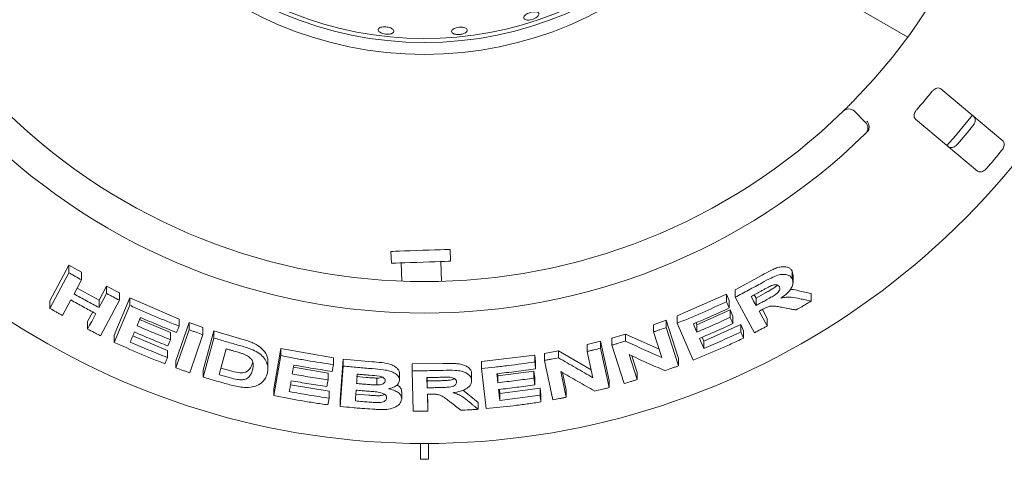
# Paper-space layout 'Blatt2' of a CAD drawing. Units: millimetres. Extents: x 5 to 415, y 5 to 292.
# Drawn here: x 114 to 127, y 109 to 115 of the extents above; entities that cross this region are included whole.
import ezdxf

# ---------------------------------------------------------------- set-up
doc = ezdxf.new("R2010")
doc.units = ezdxf.units.MM

psp = doc.layouts.new('Blatt2')

# ---------------------------------------------------------------- linework, layer by layer
at = {"color": 7, "linetype": 'Continuous', "lineweight": 15}
for p, q in [((123.24486, 116.26143), (125.48118, 114.9703)), ((126.74747, 113.58911), (125.92222, 114.28157)), ((124.7699, 113.98287), (124.91878, 113.83399)), ((125.58392, 113.87839), (126.40916, 113.18593)), ((118.5935, 112.11455), (118.59901, 111.95675)), ((119.38801, 111.9843), (119.3825, 112.1421)), ((118.73051, 111.96134), (118.73897, 111.7193)), ((119.26569, 111.71688), (119.25651, 111.97971)), ((114.04743, 111.45808), (114.30132, 111.93296)), ((114.04743, 111.35622), (114.30132, 111.83097)), ((114.30132, 111.93296), (114.46929, 111.83625)), ((114.30132, 111.83097), (114.30132, 111.93296)), ((114.46929, 111.73514), (114.46929, 111.83625)), ((123.93844, 111.85556), (123.9508, 111.80313)), ((123.93844, 111.75312), (123.93844, 111.85556)), ((114.46929, 111.73514), (114.36941, 111.54832)), ((123.17865, 111.60282), (123.53906, 111.79797)), ((123.95195, 111.69977), (123.95195, 111.80321)), ((114.41122, 111.62653), (114.70368, 111.46656)), ((114.70368, 111.46656), (114.80351, 111.65334)), ((114.80351, 111.65334), (114.97615, 111.56379)), ((114.80351, 111.55383), (114.80351, 111.65334)), ((114.97615, 111.46503), (114.97615, 111.56379)), ((122.40855, 111.25444), (123.06465, 111.54311)), ((123.06465, 111.54311), (123.10034, 111.45965)), ((123.06465, 111.44451), (123.06465, 111.54311)), ((123.17865, 111.50373), (123.17865, 111.60282)), ((123.45945, 111.4939), (123.58601, 111.56321)), ((124.04089, 111.58714), (124.19168, 111.55502)), ((124.19168, 111.45232), (124.19168, 111.55502)), ((114.04743, 111.35622), (114.04743, 111.45808)), ((114.32657, 111.46803), (114.21557, 111.26064)), ((114.70368, 111.36705), (114.70368, 111.46656)), ((114.97615, 111.46503), (114.72247, 110.99046)), ((114.90604, 111.0003), (115.11312, 111.49515)), ((115.11312, 111.49515), (115.77167, 111.2142)), ((115.11312, 111.39695), (115.11312, 111.49515)), ((123.10034, 111.36106), (123.10034, 111.45965)), ((123.43741, 111.03096), (123.17865, 111.50373)), ((123.43603, 111.53672), (123.45945, 111.4939)), ((123.45945, 111.4939), (123.45945, 111.39404)), ((114.54989, 111.17894), (114.61935, 111.30872)), ((114.90604, 110.90219), (115.11312, 111.39695)), ((122.67094, 111.13649), (123.11411, 111.33456)), ((123.11411, 111.33456), (123.14979, 111.25146)), ((123.11411, 111.23613), (123.11411, 111.33456)), ((123.54317, 111.34117), (123.60884, 111.22119)), ((114.54989, 111.07941), (114.54989, 111.17894)), ((115.24407, 111.2075), (115.65657, 111.03441)), ((115.72828, 110.65779), (115.90396, 111.16562)), ((115.77167, 111.11829), (115.77167, 111.2142)), ((115.90396, 111.16562), (116.08736, 111.10101)), ((115.90396, 111.07011), (115.90396, 111.16562)), ((122.09225, 111.13737), (122.26306, 111.19766)), ((122.26306, 111.19766), (122.42706, 110.68676)), ((122.26306, 111.10189), (122.26306, 111.19766)), ((122.40855, 111.15822), (122.40855, 111.25444)), ((122.62016, 110.66495), (122.40855, 111.15822)), ((122.659, 111.16424), (122.67094, 111.13649)), ((123.14979, 111.15304), (123.14979, 111.25146)), ((123.60884, 111.12131), (123.60884, 111.22119)), ((115.65657, 110.93839), (115.65657, 111.03441)), ((115.72828, 110.56231), (115.90396, 111.07011)), ((116.08736, 111.00601), (116.08736, 111.10101)), ((116.09225, 110.53487), (116.23246, 111.05571)), ((116.23246, 111.05571), (116.57454, 110.95562)), ((116.23246, 110.96108), (116.23246, 111.05571)), ((122.09225, 111.04209), (122.09225, 111.13737)), ((122.20165, 110.70109), (122.09225, 111.04209)), ((122.26306, 111.10189), (122.42706, 110.59106)), ((122.67094, 111.03967), (122.67094, 111.13649)), ((122.76413, 110.91913), (123.25685, 111.14025)), ((123.25685, 111.14025), (123.29254, 111.05714)), ((123.25685, 111.04167), (123.25685, 111.14025)), ((123.29254, 110.95858), (123.29254, 111.05714)), ((114.90604, 110.90219), (114.90604, 111.0003)), ((115.15295, 110.98957), (115.61618, 110.79628)), ((116.08736, 111.00601), (115.91171, 110.49823)), ((116.09225, 110.4403), (116.23246, 110.96108)), ((121.21033, 110.87598), (121.3863, 110.91877)), ((121.3863, 110.91877), (121.49957, 110.39347)), ((121.3863, 110.82518), (121.3863, 110.91877)), ((121.53653, 110.95928), (121.71754, 111.01429)), ((121.53653, 110.86538), (121.53653, 110.95928)), ((121.71754, 111.01429), (122.16593, 110.81243)), ((121.71754, 110.91997), (121.71754, 111.01429)), ((122.74158, 110.97177), (122.76413, 110.91913)), ((122.76413, 110.8223), (122.76413, 110.91913)), ((115.61618, 110.70039), (115.61618, 110.79628)), ((116.39514, 110.81765), (116.30245, 110.47284)), ((117.03367, 110.28614), (117.12409, 110.81948)), ((117.12409, 110.81948), (117.82676, 110.69793)), ((117.12409, 110.72666), (117.12409, 110.81948)), ((120.63957, 110.75437), (120.82509, 110.791)), ((120.63957, 110.66201), (120.63957, 110.75437)), ((120.82509, 110.791), (121.26302, 110.53856)), ((120.82509, 110.69838), (120.82509, 110.791)), ((121.21033, 110.78272), (121.21033, 110.87598)), ((121.28599, 110.43208), (121.21033, 110.78272)), ((121.3863, 110.82518), (121.49957, 110.29993)), ((121.70043, 110.35471), (121.53653, 110.86538)), ((115.72828, 110.56231), (115.72828, 110.65779)), ((116.95337, 110.55814), (116.95337, 110.65053)), ((117.03367, 110.19336), (117.12409, 110.72666)), ((117.82676, 110.60602), (117.82676, 110.69793)), ((117.91861, 110.14177), (117.95793, 110.67943)), ((117.95793, 110.67943), (118.34253, 110.64466)), ((117.95793, 110.58764), (117.95793, 110.67943)), ((119.79916, 110.64754), (120.51078, 110.73435)), ((119.79916, 110.55599), (119.79916, 110.64754)), ((120.51078, 110.73435), (120.52144, 110.64367)), ((120.51078, 110.64216), (120.51078, 110.73435)), ((120.52144, 110.55148), (120.52144, 110.64367)), ((120.75278, 110.13688), (120.63957, 110.66201)), ((121.76691, 110.74004), (121.87374, 110.40709)), ((121.80232, 110.72401), (121.87374, 110.50141)), ((122.42706, 110.59106), (122.42706, 110.68676)), ((116.09225, 110.4403), (116.09225, 110.53487)), ((116.32596, 110.56032), (116.44335, 110.52695)), ((117.29857, 110.60007), (117.27849, 110.4819)), ((117.29377, 110.57186), (117.75482, 110.49487)), ((117.75482, 110.40292), (117.75482, 110.49487)), ((117.8114, 110.51583), (117.82676, 110.60602)), ((117.91861, 110.05), (117.95793, 110.58764)), ((118.87632, 110.61655), (119.2863, 110.62103)), ((118.87632, 110.52522), (118.87632, 110.61655)), ((118.88995, 109.98672), (118.87632, 110.52522)), ((119.86227, 110.02007), (119.79916, 110.55599)), ((120.01734, 110.45785), (120.49904, 110.51944)), ((120.49904, 110.51944), (120.5097, 110.4291)), ((120.49904, 110.4273), (120.49904, 110.51944)), ((120.8566, 110.51417), (120.93047, 110.17182)), ((120.87943, 110.50095), (120.93047, 110.26444)), ((121.87374, 110.40709), (121.87374, 110.50141)), ((118.13567, 110.4468), (118.26368, 110.4358)), ((118.40638, 110.42696), (118.40638, 110.33548)), ((118.70688, 110.39493), (118.70688, 110.4863)), ((119.07283, 110.43472), (119.07618, 110.29809)), ((119.07507, 110.43475), (119.07618, 110.38942)), ((119.07618, 110.38942), (119.22054, 110.39168)), ((119.07618, 110.38942), (119.07618, 110.29809)), ((119.66853, 110.39453), (119.66853, 110.486)), ((120.014, 110.48621), (120.01734, 110.45785)), ((120.01734, 110.36617), (120.01734, 110.45785)), ((120.5097, 110.33696), (120.5097, 110.4291)), ((121.49957, 110.29993), (121.49957, 110.39347)), ((117.03367, 110.19336), (117.03367, 110.28614)), ((117.25398, 110.33703), (117.76881, 110.25211)), ((117.76881, 110.1602), (117.76881, 110.25211)), ((118.73635, 110.15263), (118.73635, 110.24399)), ((119.55255, 110.26411), (119.6364, 110.20105)), ((120.03863, 110.27712), (120.04514, 110.22182)), ((120.04514, 110.22182), (120.58089, 110.29128)), ((120.58089, 110.29128), (120.59155, 110.20092)), ((120.58089, 110.19909), (120.58089, 110.29128)), ((120.93047, 110.17182), (120.93047, 110.26444)), ((117.75365, 110.07032), (117.76881, 110.1602)), ((117.91861, 110.05), (117.91861, 110.14177)), ((118.1187, 110.21372), (118.29873, 110.19875)), ((119.07836, 110.21226), (119.08408, 109.98752)), ((119.08068, 110.21229), (119.08408, 110.07885)), ((119.6364, 110.20105), (119.7559, 110.10248)), ((119.7559, 110.01097), (119.7559, 110.10248)), ((120.04514, 110.13013), (120.04514, 110.22182)), ((120.59155, 110.10874), (120.59155, 110.20092)), ((119.08408, 109.98752), (119.08408, 110.07885)), ((118.98646, 109.55591), (118.98646, 109.34525)), ((119.09173, 109.34525), (119.09173, 109.55591)), ((118.98646, 109.34525), (119.09173, 109.34525))]:
    psp.add_line(p, q, dxfattribs=at)
at = {"color": 7, "linetype": 'Continuous', "lineweight": 15, "flags": 128}
for points in [[(126.00339, 113.52639), (126.11532, 113.65472), (126.34177, 113.92966)], [(118.5935, 112.11455), (118.59668, 112.11466), (118.61656, 112.11535), (118.65381, 112.11665), (118.70669, 112.1185), (118.77272, 112.1208), (118.84882, 112.12346), (118.93143, 112.12635), (119.01668, 112.12932), (119.10059, 112.13225), (119.17924, 112.135), (119.24894, 112.13743), (119.30644, 112.13944), (119.34905, 112.14093), (119.37478, 112.14183), (119.3825, 112.1421)], [(118.59901, 111.95675), (118.60219, 111.95686), (118.62207, 111.95755), (118.65932, 111.95885), (118.7122, 111.9607), (118.77824, 111.96301), (118.85433, 111.96566), (118.93694, 111.96855), (119.02219, 111.97152), (119.1061, 111.97445), (119.18475, 111.9772), (119.25445, 111.97964), (119.31195, 111.98164), (119.35456, 111.98313), (119.38029, 111.98403), (119.38801, 111.9843)], [(114.70368, 111.36705), (114.72864, 111.41374), (114.7536, 111.46043), (114.80351, 111.55383)], [(123.39387, 111.51397), (123.41026, 111.48398), (123.42666, 111.454), (123.45945, 111.39404)], [(114.54989, 111.07941), (114.57764, 111.13125), (114.60538, 111.18309), (114.66086, 111.28677)], [(123.50087, 111.31859), (123.52786, 111.26927), (123.55484, 111.21995), (123.60884, 111.12131)], [(122.62387, 111.14902), (122.63564, 111.12168), (122.65329, 111.08067), (122.67094, 111.03967)], [(115.65657, 110.93839), (115.64785, 110.91757), (115.63476, 110.88634), (115.62166, 110.85512)], [(122.70659, 110.95663), (122.72098, 110.92305), (122.74255, 110.87267), (122.76413, 110.8223)], [(120.00334, 110.48494), (120.00684, 110.45525), (120.01209, 110.41071), (120.01734, 110.36617)], [(120.02799, 110.27587), (120.03227, 110.23943), (120.03656, 110.203), (120.04514, 110.13013)]]:
    psp.add_lwpolyline(points, dxfattribs=at)
at = {"color": 7, "linetype": 'Continuous', "lineweight": 15}
for radius in [4.97368, 4.81579]:
    psp.add_circle((119.0391, 119.71367), radius, dxfattribs=at)
for centre, radius, start, end in [((119.0391, 119.71367), 10.15789, 134.865439, 45.134561), ((119.0391, 119.71367), 4.76316, 149.558618, 138.904118), ((119.0391, 119.71367), 8, 315.744122, 359.255878), ((119.0391, 119.71367), 8.69895, 318.959966, 321.040034), ((119.0391, 119.71367), 8, 225.744122, 314.255878), ((124.69547, 113.90844), 0.10526, 45, 134.255878), ((124.84434, 113.75956), 0.10526, 314.274718, 45), ((119.0391, 119.71367), 9.41025, 319.038588, 320.961412), ((119.0391, 119.71367), 8.42105, 225.725282, 314.274718), ((119.0391, 119.71367), 9.91474, 319.087511, 320.912489)]:
    psp.add_arc(centre, radius, start, end, dxfattribs=at)
for points, knots in [([(120.50448, 115.21587), (120.49358, 115.21143), (120.47178, 115.20255), (120.43698, 115.19613), (120.40557, 115.19584), (120.3807, 115.20201), (120.36531, 115.21374), (120.36112, 115.22968), (120.36862, 115.24804), (120.38697, 115.26684), (120.41407, 115.28402), (120.44679, 115.29772), (120.4814, 115.30646), (120.51404, 115.30923), (120.54109, 115.30566), (120.55957, 115.29602), (120.56737, 115.28132), (120.56361, 115.26316), (120.54862, 115.24376), (120.52735, 115.22739), (120.51084, 115.21907), (120.50448, 115.21587)], [0, 0, 0, 0, 0.05364045, 0.10728179, 0.16091636, 0.21454692, 0.26818982, 0.32188113, 0.37563637, 0.42944005, 0.48322193, 0.53690832, 0.59048867, 0.64402932, 0.69762846, 0.75132548, 0.805093, 0.85886988, 0.91260937, 0.96631019, 1, 1, 1, 1]), ([(118.58558, 115.01309), (118.57518, 115.01127), (118.55439, 115.00765), (118.5183, 115.00942), (118.48365, 115.0165), (118.45372, 115.02851), (118.43205, 115.04387), (118.42101, 115.06079), (118.42185, 115.07729), (118.43448, 115.09151), (118.45751, 115.10189), (118.48836, 115.10737), (118.52352, 115.10741), (118.559, 115.10208), (118.59082, 115.09198), (118.61543, 115.07816), (118.63007, 115.06205), (118.63306, 115.04535), (118.62393, 115.03002), (118.60657, 115.01903), (118.59142, 115.01474), (118.58558, 115.01309)], [0, 0, 0, 0, 0.05365709, 0.10731565, 0.16096199, 0.2145979, 0.26822697, 0.32186985, 0.37554657, 0.42929124, 0.48309368, 0.53688598, 0.59058885, 0.64418166, 0.69772304, 0.75130641, 0.80499023, 0.85875142, 0.91252781, 0.96627625, 1, 1, 1, 1]), ([(119.52023, 115.0063), (119.50839, 115.00515), (119.48473, 115.00283), (119.45114, 115.00668), (119.42381, 115.01547), (119.40568, 115.0286), (119.39883, 115.04439), (119.40404, 115.06106), (119.42074, 115.07676), (119.44705, 115.08982), (119.47997, 115.09884), (119.51575, 115.1029), (119.55033, 115.10154), (119.57987, 115.09489), (119.60111, 115.08356), (119.61163, 115.06873), (119.61022, 115.05201), (119.59702, 115.0353), (119.5735, 115.02067), (119.54624, 115.01088), (119.52747, 115.00758), (119.52023, 115.0063)], [0, 0, 0, 0, 0.05363692, 0.10727424, 0.16090682, 0.21453819, 0.26819829, 0.3219208, 0.37570692, 0.42951153, 0.48325215, 0.53688257, 0.59043025, 0.64399074, 0.69763658, 0.7513765, 0.8051573, 0.85891627, 0.91263775, 0.96632262, 1, 1, 1, 1]), ([(125.92222, 114.28157), (125.91577, 114.28558), (125.90143, 114.29448), (125.87254, 114.29292), (125.84188, 114.27965), (125.81885, 114.262), (125.80714, 114.24845), (125.80327, 114.24397)], [0, 0, 0, 0, 0.22719734, 0.50454564, 0.70268713, 0.90180916, 1, 1, 1, 1]), ([(124.62201, 113.98383), (124.62273, 113.98453), (124.62455, 113.98631), (124.64234, 114.00366), (124.67577, 114.03663), (124.71984, 114.08064), (124.75259, 114.11407), (124.76894, 114.13076)], [0, 0, 0, 0, 0.142292298, 0.357981854, 0.572797191, 0.786690992, 1, 1, 1, 1]), ([(125.60029, 114.00206), (125.59695, 113.99799), (125.5873, 113.98623), (125.57502, 113.96452), (125.56644, 113.93828), (125.56508, 113.91237), (125.57121, 113.89152), (125.58014, 113.88229), (125.58392, 113.87839)], [0, 0, 0, 0, 0.08730908, 0.25219174, 0.42322069, 0.61477633, 0.83715188, 1, 1, 1, 1]), ([(126.36086, 113.91351), (126.36596, 113.90782), (126.37734, 113.89512), (126.38167, 113.86575), (126.37506, 113.83202), (126.36241, 113.80535), (126.35158, 113.79108), (126.34824, 113.78669)], [0, 0, 0, 0, 0.22527312, 0.50239022, 0.70520474, 0.90917061, 1, 1, 1, 1]), ([(124.96038, 113.73574), (124.9629, 113.74549), (124.96795, 113.76498), (124.96358, 113.79898), (124.95233, 113.82823), (124.94183, 113.845), (124.93711, 113.85137), (124.937, 113.85153)], [0, 0, 0, 0, 0.26925177, 0.53839552, 0.81167986, 0.99548734, 1, 1, 1, 1]), ([(124.96038, 113.73574), (124.95791, 113.73048), (124.95272, 113.71942), (124.94322, 113.70941), (124.93825, 113.70417)], [0, 0, 0, 0, 0.47594868, 1, 1, 1, 1]), ([(126.14526, 113.54478), (126.14211, 113.54134), (126.13232, 113.53066), (126.11307, 113.51564), (126.08794, 113.50296), (126.06152, 113.49721), (126.03857, 113.49964), (126.02738, 113.50711), (126.02255, 113.51033)], [0, 0, 0, 0, 0.07660708, 0.23819933, 0.40849033, 0.60193223, 0.82827142, 1, 1, 1, 1]), ([(126.73475, 113.46237), (126.7376, 113.46607), (126.74644, 113.47758), (126.75791, 113.49914), (126.76605, 113.52607), (126.76714, 113.55306), (126.76076, 113.57521), (126.75147, 113.58492), (126.74747, 113.58911)], [0, 0, 0, 0, 0.07686596, 0.23853727, 0.40884942, 0.6022607, 0.82848384, 1, 1, 1, 1]), ([(126.40916, 113.18593), (126.41565, 113.18189), (126.43012, 113.1729), (126.45978, 113.17375), (126.49182, 113.18614), (126.51586, 113.20324), (126.52802, 113.2164), (126.53177, 113.22046)], [0, 0, 0, 0, 0.22532031, 0.50244818, 0.70514507, 0.90899298, 1, 1, 1, 1]), ([(114.30132, 111.83097), (114.3153, 111.82288), (114.34326, 111.8067), (114.39919, 111.77465), (114.44127, 111.75093), (114.46929, 111.73514)], [0, 0, 0, 0, 0.25058498, 0.50116611, 1, 1, 1, 1]), ([(123.53906, 111.79797), (123.57829, 111.81962), (123.63717, 111.85213), (123.71769, 111.88992), (123.77882, 111.90907), (123.83457, 111.91339), (123.88184, 111.90577), (123.91796, 111.88626), (123.93163, 111.86578), (123.93844, 111.85556)], [0, 0, 0, 0, 0.2507227, 0.37633158, 0.50147292, 0.62591134, 0.75074987, 0.87562738, 1, 1, 1, 1]), ([(123.53906, 111.69721), (123.57875, 111.71894), (123.64724, 111.75643), (123.74219, 111.79905), (123.81625, 111.81198), (123.8757, 111.80638), (123.91737, 111.78527), (123.93227, 111.76254), (123.93844, 111.75312)], [0, 0, 0, 0, 0.25439683, 0.43905112, 0.5818221, 0.72398196, 0.88558679, 1, 1, 1, 1]), ([(123.17865, 111.50373), (123.20895, 111.51949), (123.26956, 111.551), (123.38996, 111.61502), (123.47947, 111.66436), (123.53906, 111.69721)], [0, 0, 0, 0, 0.250492284, 0.500984555, 1, 1, 1, 1]), ([(123.93844, 111.75312), (123.94618, 111.73204), (123.95904, 111.69701), (123.93529, 111.63249), (123.8887, 111.56986), (123.83505, 111.52427), (123.79844, 111.4987), (123.79165, 111.49396)], [0, 0, 0, 0, 0.28877664, 0.47988969, 0.67053877, 0.93886582, 1, 1, 1, 1]), ([(114.36941, 111.54832), (114.39714, 111.53285), (114.4526, 111.50191), (114.5638, 111.44108), (114.64777, 111.39664), (114.70368, 111.36705)], [0, 0, 0, 0, 0.250500901, 0.501002089, 1, 1, 1, 1]), ([(114.80351, 111.55383), (114.81788, 111.54633), (114.84661, 111.53132), (114.9041, 111.50161), (114.94735, 111.47966), (114.97615, 111.46503)], [0, 0, 0, 0, 0.250438173, 0.500883518, 1, 1, 1, 1]), ([(123.52742, 111.58653), (123.5163, 111.58042), (123.49405, 111.56819), (123.44957, 111.54394), (123.41613, 111.52595), (123.39387, 111.51397)], [0, 0, 0, 0, 0.25049675, 0.50099024, 1, 1, 1, 1]), ([(123.66703, 111.65985), (123.64754, 111.65041), (123.61421, 111.63426), (123.56809, 111.60878), (123.54098, 111.59395), (123.52742, 111.58653)], [0, 0, 0, 0, 0.41308201, 0.70649686, 1, 1, 1, 1]), ([(123.58601, 111.56321), (123.60163, 111.5719), (123.63277, 111.58921), (123.67822, 111.61657), (123.71938, 111.64032), (123.73955, 111.65921), (123.74735, 111.66652)], [0, 0, 0, 0, 0.27670816, 0.55153376, 0.82640656, 1, 1, 1, 1]), ([(123.58601, 111.46276), (123.61004, 111.47626), (123.65317, 111.50049), (123.70759, 111.5322), (123.74489, 111.56012), (123.76584, 111.5852), (123.77649, 111.6091), (123.77674, 111.62971), (123.77183, 111.6408), (123.76956, 111.64594)], [0, 0, 0, 0, 0.256690845, 0.460591553, 0.586181385, 0.69125348, 0.796219893, 0.905661671, 1, 1, 1, 1]), ([(123.76956, 111.64594), (123.76343, 111.65414), (123.75349, 111.66746), (123.72408, 111.67272), (123.69583, 111.66971), (123.67626, 111.66301), (123.66703, 111.65985)], [0, 0, 0, 0, 0.35628523, 0.57900225, 0.80148325, 1, 1, 1, 1]), ([(123.91163, 111.60501), (123.91643, 111.60545), (123.9669, 111.61007), (124.00574, 111.59803), (124.04089, 111.58714)], [0, 0, 0, 0, 0.09512258, 1, 1, 1, 1]), ([(114.66086, 111.28677), (114.63277, 111.30157), (114.57659, 111.33118), (114.46493, 111.3912), (114.38187, 111.43732), (114.32657, 111.46803)], [0, 0, 0, 0, 0.25049375, 0.50098979, 1, 1, 1, 1]), ([(122.40855, 111.15822), (122.46384, 111.18085), (122.57443, 111.22611), (122.79385, 111.32002), (122.95639, 111.39474), (123.06465, 111.44451)], [0, 0, 0, 0, 0.250356982, 0.500713323, 1, 1, 1, 1]), ([(123.06465, 111.44451), (123.06763, 111.43756), (123.07358, 111.42365), (123.08548, 111.39584), (123.0944, 111.37497), (123.10034, 111.36106)], [0, 0, 0, 0, 0.24999177, 0.50000049, 1, 1, 1, 1]), ([(123.45945, 111.39404), (123.47005, 111.39973), (123.49123, 111.41111), (123.53345, 111.43396), (123.565, 111.45125), (123.58601, 111.46276)], [0, 0, 0, 0, 0.2504845, 0.50097331, 1, 1, 1, 1]), ([(123.79165, 111.49396), (123.81557, 111.49817), (123.86431, 111.50676), (123.94994, 111.50492), (124.005, 111.49283), (124.04089, 111.48494)], [0, 0, 0, 0, 0.25129701, 0.51195485, 1, 1, 1, 1]), ([(124.19168, 111.45232), (124.17512, 111.44241), (124.14198, 111.42257), (124.07567, 111.38332), (124.02574, 111.35431), (123.9925, 111.335)], [0, 0, 0, 0, 0.25058372, 0.5011701, 1, 1, 1, 1]), ([(124.04089, 111.48494), (124.05348, 111.48219), (124.07866, 111.4767), (124.12895, 111.4658), (124.16659, 111.45771), (124.19168, 111.45232)], [0, 0, 0, 0, 0.25014804, 0.50031, 1, 1, 1, 1]), ([(114.21557, 111.26064), (114.20148, 111.26854), (114.1733, 111.28434), (114.11719, 111.3161), (114.07531, 111.34019), (114.04743, 111.35622)], [0, 0, 0, 0, 0.250545564, 0.501086782, 1, 1, 1, 1]), ([(115.11312, 111.39695), (115.16752, 111.37244), (115.27633, 111.32343), (115.49524, 111.22898), (115.66116, 111.16254), (115.77167, 111.11829)], [0, 0, 0, 0, 0.250335593, 0.500673137, 1, 1, 1, 1]), ([(123.10034, 111.36106), (123.06088, 111.34271), (122.98196, 111.30601), (122.82348, 111.23452), (122.70367, 111.1832), (122.62387, 111.14902)], [0, 0, 0, 0, 0.250363129, 0.500727819, 1, 1, 1, 1]), ([(123.53605, 111.33762), (123.53311, 111.33603), (123.52724, 111.33284), (123.51552, 111.32649), (123.50673, 111.32175), (123.50087, 111.31859)], [0, 0, 0, 0, 0.25048001, 0.50095129, 1, 1, 1, 1]), ([(123.81393, 111.36811), (123.79326, 111.37183), (123.75191, 111.37926), (123.69849, 111.3887), (123.64571, 111.38672), (123.59225, 111.36776), (123.55673, 111.34871), (123.53605, 111.33762)], [0, 0, 0, 0, 0.253553044, 0.507294122, 0.651391992, 0.797015666, 1, 1, 1, 1]), ([(123.9925, 111.335), (123.97763, 111.33772), (123.9479, 111.34315), (123.88842, 111.35415), (123.84372, 111.36253), (123.81393, 111.36811)], [0, 0, 0, 0, 0.2501552, 0.50032188, 1, 1, 1, 1]), ([(115.25524, 111.23426), (115.25142, 111.22512), (115.24378, 111.20683), (115.22852, 111.17025), (115.21708, 111.14281), (115.20946, 111.12452)], [0, 0, 0, 0, 0.24999651, 0.50000608, 1, 1, 1, 1]), ([(115.73657, 111.03472), (115.69614, 111.0507), (115.61528, 111.08266), (115.45448, 111.14837), (115.33489, 111.19992), (115.25524, 111.23426)], [0, 0, 0, 0, 0.250309705, 0.500615812, 1, 1, 1, 1]), ([(122.67094, 111.03967), (122.70818, 111.0555), (122.78264, 111.08716), (122.93069, 111.15197), (123.04078, 111.20248), (123.11411, 111.23613)], [0, 0, 0, 0, 0.25035385, 0.50070666, 1, 1, 1, 1]), ([(123.14979, 111.15304), (123.11306, 111.1361), (123.0396, 111.10221), (122.89215, 111.03605), (122.78077, 110.98838), (122.70659, 110.95663)], [0, 0, 0, 0, 0.25035016, 0.50069925, 1, 1, 1, 1]), ([(123.11411, 111.23613), (123.11709, 111.2292), (123.12304, 111.21536), (123.13494, 111.18767), (123.14385, 111.16689), (123.14979, 111.15304)], [0, 0, 0, 0, 0.24999855, 0.49999916, 1, 1, 1, 1]), ([(114.72247, 110.99046), (114.70802, 110.9978), (114.67912, 111.01248), (114.62154, 111.04203), (114.57853, 111.06447), (114.54989, 111.07941)], [0, 0, 0, 0, 0.25041532, 0.50083495, 1, 1, 1, 1]), ([(115.17455, 111.04126), (115.16986, 111.03003), (115.16047, 111.00759), (115.14172, 110.96268), (115.12767, 110.929), (115.1183, 110.90654)], [0, 0, 0, 0, 0.25000255, 0.50000484, 1, 1, 1, 1]), ([(115.62166, 110.85512), (115.58413, 110.87008), (115.50906, 110.90002), (115.35972, 110.96138), (115.24858, 111.00932), (115.17455, 111.04126)], [0, 0, 0, 0, 0.25030367, 0.50060832, 1, 1, 1, 1]), ([(115.20946, 111.12452), (115.24652, 111.10843), (115.32066, 111.07624), (115.46942, 111.01349), (115.58175, 110.96842), (115.65657, 110.93839)], [0, 0, 0, 0, 0.25030794, 0.50061225, 1, 1, 1, 1]), ([(115.77167, 111.11829), (115.76875, 111.11133), (115.7629, 111.0974), (115.7512, 111.06954), (115.74242, 111.04865), (115.73657, 111.03472)], [0, 0, 0, 0, 0.250003011, 0.500007279, 1, 1, 1, 1]), ([(115.90396, 111.07011), (115.91922, 111.06467), (115.94975, 111.05378), (116.01084, 111.0323), (116.05676, 111.01652), (116.08736, 111.00601)], [0, 0, 0, 0, 0.2502283, 0.50044496, 1, 1, 1, 1]), ([(122.09225, 111.04209), (122.10653, 111.047), (122.13508, 111.05681), (122.19206, 111.07664), (122.23467, 111.09179), (122.26306, 111.10189)], [0, 0, 0, 0, 0.25023652, 0.50046966, 1, 1, 1, 1]), ([(122.76413, 110.8223), (122.80555, 110.83993), (122.88839, 110.87518), (123.05303, 110.94749), (123.17537, 111.00402), (123.25685, 111.04167)], [0, 0, 0, 0, 0.25035188, 0.500702024, 1, 1, 1, 1]), ([(123.25685, 111.04167), (123.25983, 111.03475), (123.26578, 111.0209), (123.27768, 110.9932), (123.28659, 110.97243), (123.29254, 110.95858)], [0, 0, 0, 0, 0.25000757, 0.5000002, 1, 1, 1, 1]), ([(123.60884, 111.12131), (123.59457, 111.11368), (123.56604, 111.09843), (123.50895, 111.06821), (123.466, 111.04585), (123.43741, 111.03096)], [0, 0, 0, 0, 0.25043758, 0.50087414, 1, 1, 1, 1]), ([(115.58127, 110.61711), (115.52441, 110.63964), (115.4107, 110.6847), (115.18492, 110.77821), (115.01754, 110.85262), (114.90604, 110.90219)], [0, 0, 0, 0, 0.25031519, 0.50063048, 1, 1, 1, 1]), ([(115.1183, 110.90654), (115.15955, 110.88866), (115.24205, 110.85289), (115.40769, 110.78332), (115.53283, 110.73355), (115.61618, 110.70039)], [0, 0, 0, 0, 0.25029634, 0.50059337, 1, 1, 1, 1]), ([(116.23246, 110.96108), (116.26089, 110.95247), (116.31774, 110.93526), (116.43165, 110.90176), (116.5174, 110.87777), (116.57454, 110.86178)], [0, 0, 0, 0, 0.25016462, 0.50033142, 1, 1, 1, 1]), ([(116.57454, 110.95562), (116.59561, 110.94965), (116.63868, 110.93745), (116.70061, 110.9173), (116.75542, 110.89604), (116.80025, 110.8728), (116.84907, 110.84078), (116.89934, 110.79597), (116.93587, 110.73903), (116.95194, 110.69005), (116.95284, 110.66115), (116.95317, 110.65052)], [0, 0, 0, 0, 0.10229975, 0.2090759, 0.3048743, 0.37975558, 0.45710406, 0.60880156, 0.76049033, 0.91200864, 1, 1, 1, 1]), ([(121.53653, 110.86538), (121.55165, 110.86984), (121.58189, 110.87876), (121.64226, 110.89684), (121.68744, 110.91072), (121.71754, 110.91997)], [0, 0, 0, 0, 0.25015963, 0.50031306, 1, 1, 1, 1]), ([(121.71754, 110.91997), (121.75802, 110.90134), (121.83897, 110.86408), (122.00049, 110.79068), (122.12119, 110.73692), (122.20165, 110.70109)], [0, 0, 0, 0, 0.25003906, 0.500081, 1, 1, 1, 1]), ([(123.29254, 110.95858), (123.23699, 110.93283), (123.1259, 110.88134), (122.9024, 110.78192), (122.73299, 110.71171), (122.62016, 110.66495)], [0, 0, 0, 0, 0.25033767, 0.50067446, 1, 1, 1, 1]), ([(116.48031, 110.79346), (116.4732, 110.79546), (116.45899, 110.79945), (116.43059, 110.80749), (116.40932, 110.81358), (116.39514, 110.81765)], [0, 0, 0, 0, 0.25014609, 0.50030065, 1, 1, 1, 1]), ([(116.63185, 110.74676), (116.61943, 110.75121), (116.59461, 110.76011), (116.54386, 110.77535), (116.50571, 110.78622), (116.48031, 110.79346)], [0, 0, 0, 0, 0.25085439, 0.501233126, 1, 1, 1, 1]), ([(116.57454, 110.86178), (116.6262, 110.84739), (116.71306, 110.82318), (116.82288, 110.76912), (116.89601, 110.70798), (116.94816, 110.62835), (116.95804, 110.55097), (116.94691, 110.50103), (116.9429, 110.48303)], [0, 0, 0, 0, 0.20571946, 0.34592553, 0.4857376, 0.64104443, 0.87061845, 1, 1, 1, 1]), ([(121.21033, 110.78272), (121.22502, 110.78618), (121.25441, 110.79308), (121.31309, 110.80713), (121.35703, 110.81796), (121.3863, 110.82518)], [0, 0, 0, 0, 0.25011605, 0.5002403, 1, 1, 1, 1]), ([(115.61618, 110.70039), (115.61328, 110.69345), (115.60746, 110.67957), (115.59583, 110.6518), (115.58709, 110.63098), (115.58127, 110.61711)], [0, 0, 0, 0, 0.25000466, 0.49999013, 1, 1, 1, 1]), ([(116.44335, 110.52695), (116.48341, 110.51584), (116.5435, 110.49917), (116.61319, 110.49705), (116.64768, 110.50328), (116.69051, 110.52067), (116.72697, 110.56412), (116.74105, 110.60719), (116.74811, 110.62875)], [0, 0, 0, 0, 0.24952424, 0.3743095, 0.43721243, 0.4998475, 0.74967809, 1, 1, 1, 1]), ([(116.74811, 110.53539), (116.7522, 110.55319), (116.75896, 110.58265), (116.75783, 110.62589), (116.74575, 110.66333), (116.71631, 110.69947), (116.67578, 110.72784), (116.64476, 110.7412), (116.63185, 110.74676)], [0, 0, 0, 0, 0.252850218, 0.418582663, 0.583258556, 0.736756358, 0.890400074, 1, 1, 1, 1]), ([(117.12409, 110.72666), (117.18242, 110.71527), (117.29908, 110.69248), (117.53307, 110.6506), (117.7093, 110.62385), (117.82676, 110.60602)], [0, 0, 0, 0, 0.25007363, 0.50014749, 1, 1, 1, 1]), ([(118.34253, 110.64466), (118.3848, 110.64126), (118.46911, 110.63447), (118.57618, 110.61739), (118.64281, 110.585), (118.68039, 110.55534), (118.70531, 110.52163), (118.70635, 110.49806), (118.70688, 110.4863)], [0, 0, 0, 0, 0.25083326, 0.50027859, 0.62498772, 0.75021129, 0.87538406, 1, 1, 1, 1]), ([(119.2863, 110.62103), (119.33116, 110.6219), (119.39849, 110.6232), (119.48758, 110.61912), (119.55068, 110.60739), (119.60263, 110.58541), (119.64089, 110.55651), (119.66439, 110.5226), (119.66715, 110.49819), (119.66853, 110.486)], [0, 0, 0, 0, 0.25103681, 0.37670807, 0.50195474, 0.62669414, 0.75150911, 0.87598343, 1, 1, 1, 1]), ([(119.79916, 110.55599), (119.85863, 110.5618), (119.97756, 110.57343), (120.21503, 110.60048), (120.39249, 110.62549), (120.51078, 110.64216)], [0, 0, 0, 0, 0.25004862, 0.50009616, 1, 1, 1, 1]), ([(120.51078, 110.64216), (120.51167, 110.6346), (120.51345, 110.61949), (120.51701, 110.58926), (120.51967, 110.56659), (120.52144, 110.55148)], [0, 0, 0, 0, 0.2499975, 0.49999377, 1, 1, 1, 1]), ([(120.63957, 110.66201), (120.65506, 110.66495), (120.68602, 110.67082), (120.74788, 110.68283), (120.79421, 110.69217), (120.82509, 110.69838)], [0, 0, 0, 0, 0.25007273, 0.50013335, 1, 1, 1, 1]), ([(120.82509, 110.69838), (120.86359, 110.67579), (120.94059, 110.6306), (121.09433, 110.54137), (121.20933, 110.4758), (121.28599, 110.43208)], [0, 0, 0, 0, 0.25001531, 0.50002944, 1, 1, 1, 1]), ([(122.2425, 110.52691), (122.20298, 110.54432), (122.12395, 110.57913), (121.96557, 110.64969), (121.84637, 110.7039), (121.76691, 110.74004)], [0, 0, 0, 0, 0.25003763, 0.50007932, 1, 1, 1, 1]), ([(115.91171, 110.49823), (115.89638, 110.50349), (115.86572, 110.51399), (115.80454, 110.53524), (115.75877, 110.55148), (115.72828, 110.56231)], [0, 0, 0, 0, 0.25020766, 0.50041803, 1, 1, 1, 1]), ([(116.44335, 110.43309), (116.4784, 110.42355), (116.53179, 110.40901), (116.60415, 110.40258), (116.65247, 110.40941), (116.69755, 110.43491), (116.7299, 110.47776), (116.74217, 110.51659), (116.74811, 110.53539)], [0, 0, 0, 0, 0.21913826, 0.3338748, 0.44934613, 0.55173661, 0.78299137, 1, 1, 1, 1]), ([(117.8114, 110.51583), (117.76855, 110.52214), (117.68283, 110.53477), (117.51173, 110.56199), (117.38383, 110.58484), (117.29857, 110.60007)], [0, 0, 0, 0, 0.25005948, 0.50011887, 1, 1, 1, 1]), ([(117.95793, 110.58764), (117.98994, 110.58437), (118.05397, 110.57783), (118.18213, 110.56584), (118.27837, 110.55822), (118.34253, 110.55315)], [0, 0, 0, 0, 0.25002652, 0.50005195, 1, 1, 1, 1]), ([(118.34253, 110.55315), (118.39378, 110.54911), (118.47409, 110.54278), (118.58254, 110.52335), (118.64924, 110.49079), (118.6952, 110.45012), (118.70691, 110.41666), (118.70688, 110.39786), (118.70688, 110.39493)], [0, 0, 0, 0, 0.30303416, 0.47478472, 0.64875547, 0.7989414, 0.96864365, 1, 1, 1, 1]), ([(118.87632, 110.52522), (118.91049, 110.52514), (118.97882, 110.52499), (119.11549, 110.52592), (119.21798, 110.52818), (119.2863, 110.52969)], [0, 0, 0, 0, 0.25001026, 0.50001931, 1, 1, 1, 1]), ([(119.2863, 110.52969), (119.34134, 110.53101), (119.42473, 110.53301), (119.53494, 110.52165), (119.60192, 110.49554), (119.6482, 110.45899), (119.66621, 110.42367), (119.66799, 110.40127), (119.66853, 110.39453)], [0, 0, 0, 0, 0.30799909, 0.46656503, 0.62662219, 0.77142354, 0.93120532, 1, 1, 1, 1]), ([(120.52144, 110.55148), (120.47836, 110.54522), (120.39219, 110.53269), (120.21959, 110.50963), (120.08983, 110.49482), (120.00334, 110.48494)], [0, 0, 0, 0, 0.2500439, 0.50009129, 1, 1, 1, 1]), ([(121.3094, 110.25437), (121.27175, 110.27565), (121.19644, 110.31822), (121.04561, 110.40433), (120.9322, 110.47024), (120.8566, 110.51417)], [0, 0, 0, 0, 0.25001326, 0.50002983, 1, 1, 1, 1]), ([(122.42706, 110.59106), (122.4117, 110.58562), (122.38098, 110.57474), (122.3195, 110.55324), (122.27329, 110.53744), (122.2425, 110.52691)], [0, 0, 0, 0, 0.250219657, 0.500438127, 1, 1, 1, 1]), ([(116.44446, 110.33868), (116.415, 110.34683), (116.35607, 110.36312), (116.23854, 110.3966), (116.15075, 110.42282), (116.09225, 110.4403)], [0, 0, 0, 0, 0.25015523, 0.50030999, 1, 1, 1, 1]), ([(116.30245, 110.47284), (116.31418, 110.46948), (116.33765, 110.46274), (116.3846, 110.44943), (116.41986, 110.43963), (116.44335, 110.43309)], [0, 0, 0, 0, 0.25014258, 0.5002797, 1, 1, 1, 1]), ([(116.9429, 110.48303), (116.93662, 110.46435), (116.9241, 110.42706), (116.8825, 110.37278), (116.81809, 110.3271), (116.72267, 110.30192), (116.62382, 110.30164), (116.52971, 110.31673), (116.47292, 110.33135), (116.44446, 110.33868)], [0, 0, 0, 0, 0.14296921, 0.28544098, 0.46557742, 0.61510323, 0.7643675, 0.88193757, 1, 1, 1, 1]), ([(117.26333, 110.39204), (117.26127, 110.37995), (117.25716, 110.35579), (117.24896, 110.30745), (117.24281, 110.2712), (117.23872, 110.24703)], [0, 0, 0, 0, 0.25000398, 0.50000525, 1, 1, 1, 1]), ([(117.73966, 110.31304), (117.69986, 110.31903), (117.62027, 110.331), (117.46135, 110.3566), (117.34253, 110.37786), (117.26333, 110.39204)], [0, 0, 0, 0, 0.2500579, 0.50011553, 1, 1, 1, 1]), ([(117.27849, 110.4819), (117.31809, 110.47471), (117.39729, 110.46034), (117.55596, 110.43327), (117.67528, 110.41506), (117.75482, 110.40292)], [0, 0, 0, 0, 0.25006074, 0.50011758, 1, 1, 1, 1]), ([(117.75482, 110.40292), (117.75356, 110.39543), (117.75104, 110.38045), (117.74598, 110.35049), (117.74219, 110.32802), (117.73966, 110.31304)], [0, 0, 0, 0, 0.24999558, 0.49999376, 1, 1, 1, 1]), ([(118.14476, 110.47941), (118.144, 110.46906), (118.14248, 110.44835), (118.13945, 110.40694), (118.13718, 110.37587), (118.13567, 110.35517)], [0, 0, 0, 0, 0.25000831, 0.50000583, 1, 1, 1, 1]), ([(118.2568, 110.46984), (118.24746, 110.4706), (118.22878, 110.47213), (118.19143, 110.47528), (118.16342, 110.47776), (118.14476, 110.47941)], [0, 0, 0, 0, 0.25002025, 0.50003035, 1, 1, 1, 1]), ([(118.51644, 110.39023), (118.51591, 110.39877), (118.51499, 110.4135), (118.49555, 110.43236), (118.47079, 110.44613), (118.40763, 110.46042), (118.33491, 110.46313), (118.27433, 110.46833), (118.2568, 110.46984)], [0, 0, 0, 0, 0.13896308, 0.23985362, 0.3404077, 0.44258995, 0.83878506, 1, 1, 1, 1]), ([(118.26368, 110.4358), (118.27878, 110.43465), (118.30255, 110.43284), (118.3501, 110.42942), (118.38258, 110.428), (118.40638, 110.42696)], [0, 0, 0, 0, 0.31763465, 0.50006724, 1, 1, 1, 1]), ([(118.40638, 110.42696), (118.42066, 110.42736), (118.44759, 110.42813), (118.46978, 110.43579), (118.4802, 110.43939)], [0, 0, 0, 0, 0.53045024, 1, 1, 1, 1]), ([(118.40638, 110.33548), (118.4265, 110.33658), (118.45754, 110.33828), (118.49168, 110.35132), (118.50934, 110.3661), (118.51512, 110.3799), (118.51615, 110.38797), (118.51644, 110.39023)], [0, 0, 0, 0, 0.35463142, 0.54701345, 0.74007426, 0.92730857, 1, 1, 1, 1]), ([(118.70688, 110.39493), (118.70294, 110.37939), (118.69503, 110.34818), (118.6452, 110.31062), (118.59573, 110.29267), (118.5672, 110.28645), (118.5628, 110.28549)], [0, 0, 0, 0, 0.32075998, 0.64418269, 0.94506422, 1, 1, 1, 1]), ([(119.22528, 110.43707), (119.21258, 110.43681), (119.18717, 110.4363), (119.13635, 110.43544), (119.09824, 110.43501), (119.07283, 110.43472)], [0, 0, 0, 0, 0.250001577, 0.500012239, 1, 1, 1, 1]), ([(119.22054, 110.39168), (119.23876, 110.39211), (119.27477, 110.39294), (119.32872, 110.39569), (119.37765, 110.39862), (119.41752, 110.40738), (119.433, 110.41718), (119.43935, 110.4212)], [0, 0, 0, 0, 0.23758034, 0.46953897, 0.70405534, 0.8786484, 1, 1, 1, 1]), ([(119.22054, 110.30035), (119.24809, 110.30118), (119.29828, 110.3027), (119.362, 110.3054), (119.41048, 110.31394), (119.44198, 110.32818), (119.46154, 110.34647), (119.4675, 110.3634), (119.46808, 110.37372), (119.4683, 110.37769)], [0, 0, 0, 0, 0.25623093, 0.46697556, 0.59131011, 0.71670624, 0.8260296, 0.933245, 1, 1, 1, 1]), ([(119.38323, 110.43749), (119.37008, 110.43808), (119.34381, 110.43924), (119.29102, 110.43832), (119.25155, 110.43757), (119.22528, 110.43707)], [0, 0, 0, 0, 0.251322795, 0.501691589, 1, 1, 1, 1]), ([(119.4683, 110.37769), (119.46688, 110.38724), (119.46449, 110.40324), (119.44163, 110.42154), (119.4147, 110.43262), (119.39346, 110.43591), (119.38323, 110.43749)], [0, 0, 0, 0, 0.33650769, 0.56375273, 0.79003759, 1, 1, 1, 1]), ([(119.66853, 110.39453), (119.66567, 110.37235), (119.66092, 110.33541), (119.61027, 110.28918), (119.53989, 110.25527), (119.47103, 110.23969), (119.42659, 110.23401), (119.41817, 110.23293)], [0, 0, 0, 0, 0.28730831, 0.47873156, 0.6699352, 0.937457, 1, 1, 1, 1]), ([(120.01734, 110.36617), (120.05757, 110.37065), (120.13801, 110.37962), (120.29869, 110.39924), (120.41891, 110.41608), (120.49904, 110.4273)], [0, 0, 0, 0, 0.25004093, 0.500083, 1, 1, 1, 1]), ([(120.49904, 110.4273), (120.49993, 110.41977), (120.50171, 110.40472), (120.50527, 110.3746), (120.50792, 110.35202), (120.5097, 110.33696)], [0, 0, 0, 0, 0.250005581, 0.500008704, 1, 1, 1, 1]), ([(121.87374, 110.40709), (121.85931, 110.40265), (121.83046, 110.39375), (121.77272, 110.37619), (121.72934, 110.3633), (121.70043, 110.35471)], [0, 0, 0, 0, 0.250148497, 0.500297364, 1, 1, 1, 1]), ([(117.23872, 110.24703), (117.28278, 110.23907), (117.3709, 110.22314), (117.54748, 110.1933), (117.68029, 110.17344), (117.76881, 110.1602)], [0, 0, 0, 0, 0.2500586, 0.50011492, 1, 1, 1, 1]), ([(118.12916, 110.26578), (118.12828, 110.25381), (118.12653, 110.22986), (118.12304, 110.18196), (118.12043, 110.14604), (118.1187, 110.12209)], [0, 0, 0, 0, 0.24999909, 0.50000027, 1, 1, 1, 1]), ([(118.28593, 110.2527), (118.27286, 110.25373), (118.24672, 110.25578), (118.19446, 110.26006), (118.15528, 110.26349), (118.12916, 110.26578)], [0, 0, 0, 0, 0.250011424, 0.500033528, 1, 1, 1, 1]), ([(118.13567, 110.35517), (118.14634, 110.35421), (118.16767, 110.35231), (118.21033, 110.34861), (118.24234, 110.34599), (118.26368, 110.34424)], [0, 0, 0, 0, 0.25001689, 0.5000272, 1, 1, 1, 1]), ([(118.26368, 110.34424), (118.27557, 110.34334), (118.29934, 110.34153), (118.34689, 110.33808), (118.38259, 110.33652), (118.40638, 110.33548)], [0, 0, 0, 0, 0.250074051, 0.500153305, 1, 1, 1, 1]), ([(118.53537, 110.16202), (118.53451, 110.17238), (118.53306, 110.18998), (118.50927, 110.21218), (118.47909, 110.22755), (118.42961, 110.23996), (118.3641, 110.24687), (118.31203, 110.25076), (118.28593, 110.2527)], [0, 0, 0, 0, 0.16792116, 0.28508434, 0.40203877, 0.52367106, 0.76123544, 1, 1, 1, 1]), ([(118.5628, 110.28549), (118.59331, 110.27724), (118.64759, 110.26256), (118.70489, 110.22569), (118.73474, 110.18636), (118.73579, 110.15928), (118.73629, 110.14643)], [0, 0, 0, 0, 0.30625907, 0.54494668, 0.78412988, 1, 1, 1, 1]), ([(118.6704, 110.33538), (118.67832, 110.3313), (118.70637, 110.31684), (118.73181, 110.2841), (118.73408, 110.25662), (118.73514, 110.24392)], [0, 0, 0, 0, 0.174544992, 0.618681337, 1, 1, 1, 1]), ([(119.07618, 110.29809), (119.08821, 110.29823), (119.11228, 110.29849), (119.1604, 110.29918), (119.19649, 110.29988), (119.22054, 110.30035)], [0, 0, 0, 0, 0.25000333, 0.50001199, 1, 1, 1, 1]), ([(119.41817, 110.23293), (119.44144, 110.22562), (119.48871, 110.21075), (119.5643, 110.16952), (119.60789, 110.13329), (119.6364, 110.10959)], [0, 0, 0, 0, 0.25112879, 0.51030034, 1, 1, 1, 1]), ([(120.5097, 110.33696), (120.46963, 110.33126), (120.3895, 110.31987), (120.22901, 110.29876), (120.10839, 110.28502), (120.02799, 110.27587)], [0, 0, 0, 0, 0.25004146, 0.50008245, 1, 1, 1, 1]), ([(121.49957, 110.29993), (121.48374, 110.29604), (121.45207, 110.28825), (121.38871, 110.27295), (121.34112, 110.26181), (121.3094, 110.25437)], [0, 0, 0, 0, 0.25011028, 0.50021888, 1, 1, 1, 1]), ([(117.75365, 110.07032), (117.69342, 110.07924), (117.57296, 110.09709), (117.33263, 110.13648), (117.15324, 110.17061), (117.03367, 110.19336)], [0, 0, 0, 0, 0.25007016, 0.50013913, 1, 1, 1, 1]), ([(118.1187, 110.12209), (118.13369, 110.12077), (118.16368, 110.11813), (118.22369, 110.11307), (118.26871, 110.10956), (118.29873, 110.10723)], [0, 0, 0, 0, 0.25001251, 0.50002834, 1, 1, 1, 1]), ([(118.29873, 110.19875), (118.31568, 110.1975), (118.34993, 110.19497), (118.40081, 110.19283), (118.44774, 110.19174), (118.48515, 110.19913), (118.50035, 110.20795), (118.50706, 110.21184)], [0, 0, 0, 0, 0.23042533, 0.4656814, 0.69237402, 0.86409948, 1, 1, 1, 1]), ([(118.29873, 110.10723), (118.32446, 110.10561), (118.37601, 110.10236), (118.44192, 110.09862), (118.48878, 110.1092), (118.51545, 110.12329), (118.53182, 110.14171), (118.5342, 110.15534), (118.53537, 110.16202)], [0, 0, 0, 0, 0.2548488, 0.51038495, 0.63306315, 0.75561747, 0.88020589, 1, 1, 1, 1]), ([(118.73629, 110.14643), (118.73032, 110.12355), (118.71918, 110.08084), (118.64696, 110.0355), (118.57664, 110.01314), (118.53196, 110.0093), (118.51741, 110.00805)], [0, 0, 0, 0, 0.33665561, 0.62836391, 0.87896714, 1, 1, 1, 1]), ([(119.11845, 110.21266), (119.11511, 110.21262), (119.10842, 110.21254), (119.09506, 110.2124), (119.08504, 110.21232), (119.07836, 110.21226)], [0, 0, 0, 0, 0.24997501, 0.49998575, 1, 1, 1, 1]), ([(119.38028, 110.11112), (119.36366, 110.12392), (119.33042, 110.14953), (119.28717, 110.18246), (119.23943, 110.20518), (119.1829, 110.21339), (119.14222, 110.21293), (119.11845, 110.21266)], [0, 0, 0, 0, 0.25204231, 0.50431069, 0.64882827, 0.79471873, 1, 1, 1, 1]), ([(119.52436, 109.99926), (119.50035, 110.01782), (119.46433, 110.04566), (119.4163, 110.08301), (119.39228, 110.10175), (119.38028, 110.11112)], [0, 0, 0, 0, 0.50000126, 0.74999561, 1, 1, 1, 1]), ([(119.6364, 110.10959), (119.65632, 110.0931), (119.6862, 110.06837), (119.72603, 110.03553), (119.74594, 110.01916), (119.7559, 110.01097)], [0, 0, 0, 0, 0.49999682, 0.7500001, 1, 1, 1, 1]), ([(120.59155, 110.10874), (120.53094, 110.09999), (120.40973, 110.08251), (120.1668, 110.05128), (119.98408, 110.03255), (119.86227, 110.02007)], [0, 0, 0, 0, 0.25004429, 0.50009096, 1, 1, 1, 1]), ([(120.04514, 110.13013), (120.08989, 110.13514), (120.17938, 110.14516), (120.35811, 110.16724), (120.49178, 110.18635), (120.58089, 110.19909)], [0, 0, 0, 0, 0.25004447, 0.5000872, 1, 1, 1, 1]), ([(120.58089, 110.19909), (120.58178, 110.19156), (120.58356, 110.1765), (120.58712, 110.14639), (120.58977, 110.1238), (120.59155, 110.10874)], [0, 0, 0, 0, 0.24999951, 0.49999978, 1, 1, 1, 1]), ([(120.93047, 110.17182), (120.91568, 110.16883), (120.88608, 110.16284), (120.82687, 110.15109), (120.78241, 110.14256), (120.75278, 110.13688)], [0, 0, 0, 0, 0.25006265, 0.50012521, 1, 1, 1, 1]), ([(118.24551, 110.02022), (118.21824, 110.02243), (118.1637, 110.02685), (118.0547, 110.03645), (117.97305, 110.04458), (117.91861, 110.05)], [0, 0, 0, 0, 0.25002425, 0.5000522, 1, 1, 1, 1]), ([(118.51741, 110.00805), (118.49476, 110.00783), (118.44946, 110.0074), (118.35866, 110.01211), (118.29075, 110.01698), (118.24551, 110.02022)], [0, 0, 0, 0, 0.25040863, 0.50064351, 1, 1, 1, 1]), ([(119.08408, 109.98752), (119.0679, 109.98736), (119.03555, 109.98704), (118.97084, 109.98665), (118.9223, 109.9867), (118.88995, 109.98672)], [0, 0, 0, 0, 0.2499996, 0.5000074, 1, 1, 1, 1]), ([(119.7559, 110.01097), (119.73661, 110.00986), (119.69804, 110.00763), (119.62086, 110.00357), (119.56296, 110.00098), (119.52436, 109.99926)], [0, 0, 0, 0, 0.25000673, 0.50001746, 1, 1, 1, 1])]:
    psp.add_open_spline(points, degree=3, knots=knots, dxfattribs=at)

doc.saveas('drawing.dxf')
